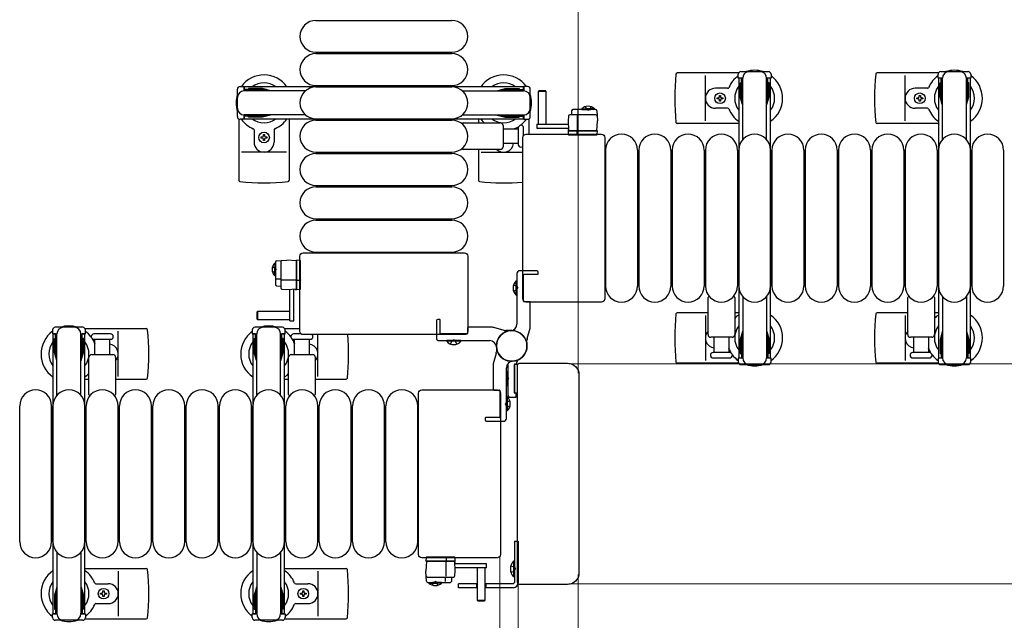
# Model space of a CAD drawing. Units: millimetres. Extents: x 0 to 33640, y 0 to 23760.
# Drawn here: x 30370 to 31110, y 20750 to 21201 of the extents above; entities that cross this region are included whole.
import ezdxf

# ---------------------------------------------------------------- set-up
doc = ezdxf.new("R2010")
doc.units = ezdxf.units.MM
doc.linetypes.add('YHIDDEN_1', pattern=[4, 3, -1])
for name, color, linetype, lineweight in [('YKK_13', 4, 'Continuous', 30), ('YKK_A1', 4, 'Continuous', 30), ('YKK_D', 6, 'Continuous', 13)]:
    doc.layers.add(name, color=color, linetype=linetype, lineweight=lineweight)

msp = doc.modelspace()

# ---------------------------------------------------------------- linework, layer by layer
at = {"layer": 'YKK_13'}
for p, q in [((30592.58, 21200.5), (30694.58, 21200.5)), ((30592.58, 21176.5), (30694.58, 21176.5)), ((30592.58, 21175.5), (30694.58, 21175.5)), ((30910.04, 21161), (30863.98, 21161)), ((30885.08, 21125), (30885.08, 21159)), ((31060.04, 21161), (31013.98, 21161)), ((31035.08, 21125), (31035.08, 21159)), ((30592.58, 21151.5), (30694.58, 21151.5)), ((30592.58, 21150.5), (30694.58, 21150.5)), ((30759.97, 21147.49, 0), (30759.47, 21146.99, 0)), ((30759.47, 21146.99, 0), (30759.47, 21122.49, 0)), ((30765.47, 21146.99, 0), (30759.47, 21146.99, 0)), ((30764.97, 21147.49, 0), (30759.97, 21147.49, 0)), ((30765.47, 21146.99, 0), (30764.97, 21147.49, 0)), ((30765.47, 21122.49, 0), (30765.47, 21146.99, 0)), ((30901.79, 21149.5), (30892.58, 21149.5)), ((30893.88, 21141.56), (30893.88, 21142.44)), ((30893.88, 21142.44), (30894.76, 21142.44)), ((30895.64, 21143.32), (30895.64, 21144.2)), ((30895.64, 21144.2), (30896.52, 21144.2)), ((30896.52, 21144.2), (30896.52, 21143.32)), ((30897.4, 21142.44), (30898.28, 21142.44)), ((30898.28, 21142.44), (30898.28, 21141.56)), ((31051.79, 21149.5), (31042.58, 21149.5)), ((31043.88, 21141.56), (31043.88, 21142.44)), ((31043.88, 21142.44), (31044.76, 21142.44)), ((31045.64, 21143.32), (31045.64, 21144.2)), ((31045.64, 21144.2), (31046.52, 21144.2)), ((31046.52, 21144.2), (31046.52, 21143.32)), ((31047.4, 21142.44), (31048.28, 21142.44)), ((31048.28, 21142.44), (31048.28, 21141.56)), ((30894.76, 21141.56), (30893.88, 21141.56)), ((30895.64, 21139.8), (30895.64, 21140.68)), ((30896.52, 21139.8), (30895.64, 21139.8)), ((30896.52, 21140.68), (30896.52, 21139.8)), ((30898.28, 21141.56), (30897.4, 21141.56)), ((31044.76, 21141.56), (31043.88, 21141.56)), ((31045.64, 21139.8), (31045.64, 21140.68)), ((31046.52, 21139.8), (31045.64, 21139.8)), ((31046.52, 21140.68), (31046.52, 21139.8)), ((31048.28, 21141.56), (31047.4, 21141.56)), ((30782.16, 21128.54, 0), (30781.97, 21124.99, 0)), ((30802.79, 21129.49, 0), (30783.16, 21129.49, 0)), ((30784.63, 21132.54, 0), (30784.47, 21129.49, 0)), ((30802.58, 21133.49, 0), (30785.63, 21133.49, 0)), ((30788.97, 21117.49, 0), (30788.97, 21128.97, 0)), ((30789.64, 21129.49, 0), (30789.64, 21132.96, 0)), ((30803.58, 21132.54, 0), (30803.97, 21124.99, 0)), ((30901.79, 21134.5), (30892.58, 21134.5)), ((31051.79, 21134.5), (31042.58, 21134.5)), ((30534.58, 21126.47), (30534.58, 21080.4)), ((30572.58, 21126.5), (30572.58, 21080.4)), ((30592.58, 21126.5), (30694.58, 21126.5)), ((30592.58, 21125.5), (30694.58, 21125.5)), ((30703.25, 21123.5), (30731.08, 21123.5)), ((30714.58, 21126.5), (30714.58, 21123.5)), ((30733.08, 21121.5), (30733.08, 21105.5)), ((30752.58, 21126.47), (30752.58, 21115)), ((30758.37, 21122.49, 0), (30758.37, 21119.49, 0)), ((30758.37, 21122.49, 0), (30782.13, 21122.49, 0)), ((30759.47, 21122.64, 0), (30765.47, 21122.64, 0)), ((30781.97, 21124.99, 0), (30782.37, 21117.49, 0)), ((30803.58, 21117.49, 0), (30803.97, 21124.99, 0)), ((30910.08, 21123), (30863.98, 21123)), ((31060.08, 21123), (31013.98, 21123)), ((30546.08, 21118.21), (30546.08, 21109)), ((30551.38, 21112.06), (30551.38, 21112.94)), ((30551.38, 21112.94), (30552.26, 21112.94)), ((30553.14, 21114.7), (30554.02, 21114.7)), ((30553.14, 21113.82), (30553.14, 21114.7)), ((30554.02, 21114.7), (30554.02, 21113.82)), ((30554.9, 21112.94), (30555.78, 21112.94)), ((30555.78, 21112.94), (30555.78, 21112.06)), ((30561.08, 21118.21), (30561.08, 21109)), ((30733.08, 21119), (30744.58, 21119)), ((30744.58, 21119.75), (30744.58, 21107.25)), ((30748.58, 21114), (30748.58, 21119.75)), ((30750.57, 21115), (30807.08, 21115)), ((30750.57, 21115), (30750.57, 21115)), ((30758.37, 21119.49, 0), (30782.29, 21119.49, 0)), ((30782, 21117.99, 0), (30781.97, 21117.49, 0)), ((30802.97, 21117.49, 0), (30781.97, 21117.49, 0)), ((30781.97, 21117.49, 0), (30782.13, 21114.96, 0)), ((30782.03, 21118.49, 0), (30782, 21117.99, 0)), ((30782, 21117.99, 0), (30782.34, 21117.99, 0)), ((30782.32, 21118.49, 0), (30782.03, 21118.49, 0)), ((30782.37, 21117.49, 0), (30803.58, 21117.49, 0)), ((30782.63, 21114.49, 0), (30782.88, 21114.49, 0)), ((30782.88, 21114.49, 0), (30788.83, 21114.49, 0)), ((30788.86, 21114.96, 0), (30788.77, 21117.49, 0)), ((30788.83, 21114.49, 0), (30789.08, 21114.49, 0)), ((30789.08, 21114.49, 0), (30802.82, 21114.49, 0)), ((30802.82, 21114.49, 0), (30803.32, 21114.49, 0)), ((30803.97, 21117.49, 0), (30802.97, 21117.49, 0)), ((30803.82, 21114.96, 0), (30803.97, 21117.49, 0)), ((30807.08, 21115), (30807.08, 21115)), ((30552.26, 21112.06), (30551.38, 21112.06)), ((30553.14, 21110.3), (30553.14, 21111.18)), ((30554.02, 21110.3), (30553.14, 21110.3)), ((30554.02, 21111.18), (30554.02, 21110.3)), ((30555.78, 21112.06), (30554.9, 21112.06)), ((30744.58, 21108), (30733.08, 21108)), ((30748.08, 20991.5), (30748.08, 21112.5)), ((30809.58, 21112.5), (30809.58, 20991.5)), ((30809.58, 21112.5), (30809.58, 21112.5)), ((30570.58, 21101.5), (30536.58, 21101.5)), ((30592.58, 21101.5), (30694.58, 21101.5)), ((30592.58, 21100.5), (30694.58, 21100.5)), ((30731.08, 21103.5), (30703.25, 21103.5)), ((30714.58, 21103.5), (30714.58, 21080.4)), ((30716.58, 21101.5), (30748.08, 21101.5)), ((30810.08, 21103), (30810.08, 21001)), ((30834.08, 21103), (30834.08, 21001)), ((30835.08, 21103), (30835.08, 21001)), ((30859.08, 21103), (30859.08, 21001)), ((30860.08, 21103), (30860.08, 21001)), ((30884.08, 21103), (30884.08, 21001)), ((30885.08, 21103), (30885.08, 21001)), ((30909.08, 21103), (30909.08, 21001)), ((30910.08, 21103), (30910.08, 21001)), ((30934.08, 21103), (30934.08, 21001)), ((30935.08, 21103), (30935.08, 21001)), ((30959.08, 21103), (30959.08, 21001)), ((30960.08, 21103), (30960.08, 21001)), ((30984.08, 21103), (30984.08, 21001)), ((30985.08, 21103), (30985.08, 21001)), ((31009.08, 21103), (31009.08, 21001)), ((31010.08, 21103), (31010.08, 21001)), ((31034.08, 21103), (31034.08, 21001)), ((31035.08, 21103), (31035.08, 21001)), ((31059.08, 21103), (31059.08, 21001)), ((31060.08, 21103), (31060.08, 21001)), ((31084.08, 21103), (31084.08, 21001)), ((31085.08, 21103), (31085.08, 21001)), ((31109.08, 21103), (31109.08, 21001)), ((30592.58, 21076.5), (30694.58, 21076.5)), ((30592.58, 21075.5), (30694.58, 21075.5)), ((30592.58, 21051.5), (30694.58, 21051.5)), ((30592.58, 21050.5), (30694.58, 21050.5)), ((30583.07, 21026), (30704.08, 21026)), ((30583.07, 21026), (30583.07, 21026)), ((30592.58, 21026.5), (30694.58, 21026.5)), ((30704.08, 21026), (30704.08, 21026)), ((30562.09, 21019, 0), (30562.09, 21002.06, 0)), ((30563.03, 21020, 0), (30570.59, 21020.4, 0)), ((30566.09, 21019.21, 0), (30566.09, 20999.58, 0)), ((30578.09, 21020, 0), (30570.59, 21020.4, 0)), ((30578.09, 21020.4, 0), (30578.09, 21019.4, 0)), ((30580.62, 21020.24, 0), (30578.09, 21020.4, 0)), ((30578.09, 20998.79, 0), (30578.09, 21020, 0)), ((30578.09, 21019.4, 0), (30578.09, 20998.4, 0)), ((30580.58, 20967), (30580.58, 21023.5)), ((30580.58, 21023.5), (30580.58, 21023.5)), ((30581.09, 21019.24, 0), (30581.09, 21019.74, 0)), ((30581.09, 21005.5, 0), (30581.09, 21019.24, 0)), ((30706.58, 21023.5), (30706.58, 20967)), ((30706.58, 21023.5), (30706.58, 21023.5)), ((30566.09, 21006.07, 0), (30562.62, 21006.07, 0)), ((30578.09, 21005.4, 0), (30566.6, 21005.4, 0)), ((30580.62, 21005.28, 0), (30578.09, 21005.2, 0)), ((30581.09, 21005.25, 0), (30581.09, 21005.5, 0)), ((30581.09, 20999.3, 0), (30581.09, 21005.25, 0)), ((30743.07, 20994.2), (30743.07, 21004.8)), ((30743.07, 21004.8), (30743.58, 21004.8)), ((30743.58, 20994.2), (30743.58, 21004.8)), ((30563.03, 21001.06, 0), (30566.09, 21000.9, 0)), ((30567.03, 20998.58, 0), (30570.59, 20998.4, 0)), ((30570.59, 20998.4, 0), (30578.09, 20998.79, 0)), ((30573.09, 20974.8, 0), (30573.09, 20998.55, 0)), ((30576.09, 20974.8, 0), (30576.09, 20998.71, 0)), ((30577.09, 20998.74, 0), (30577.09, 20998.46, 0)), ((30577.09, 20998.46, 0), (30577.59, 20998.43, 0)), ((30577.59, 20998.43, 0), (30577.59, 20998.76, 0)), ((30577.59, 20998.43, 0), (30578.09, 20998.4, 0)), ((30578.09, 20998.4, 0), (30580.62, 20998.55, 0)), ((30581.09, 20999.05, 0), (30581.09, 20999.3, 0)), ((30743.07, 20994.2), (30743.58, 20994.2)), ((30748.08, 20991.5), (30748.08, 20991.5)), ((30807.08, 20989), (30750.57, 20989)), ((30750.57, 20989), (30750.57, 20989)), ((30807.08, 20989), (30807.08, 20989)), ((30809.58, 20991.5), (30809.58, 20991.5)), ((30887.08, 20964.5), (30887.08, 20992.33)), ((30907.08, 20992.33), (30907.08, 20964.5)), ((31037.08, 20964.5), (31037.08, 20992.33)), ((31057.08, 20992.33), (31057.08, 20964.5)), ((30548.59, 20981.9, 0), (30548.09, 20981.4, 0)), ((30548.09, 20981.4, 0), (30548.09, 20976.4, 0)), ((30573.09, 20981.9, 0), (30548.59, 20981.9, 0)), ((30548.59, 20981.9, 0), (30548.59, 20975.9, 0)), ((30572.94, 20975.9, 0), (30572.94, 20981.9, 0)), ((30887.08, 20981), (30863.98, 20981)), ((30910.08, 20981), (30907.08, 20981)), ((31037.08, 20981), (31013.98, 20981)), ((31060.08, 20981), (31057.08, 20981)), ((30548.09, 20976.4, 0), (30548.59, 20975.9, 0)), ((30548.59, 20975.9, 0), (30573.09, 20975.9, 0)), ((30573.09, 20974.8, 0), (30576.09, 20974.8, 0)), ((30885.08, 20979), (30885.08, 20945)), ((31035.08, 20979), (31035.08, 20945)), ((30419.11, 20969), (30465.18, 20969)), ((30438.33, 20965), (30425.83, 20965)), ((30444.08, 20933), (30444.08, 20967)), ((30569.11, 20969), (30580.58, 20969)), ((30581.58, 20965), (30575.83, 20965)), ((30580.58, 20967), (30580.58, 20967)), ((30706.58, 20967), (30706.58, 20967)), ((30425.83, 20961), (30438.33, 20961)), ((30426.58, 20949.5), (30426.58, 20961)), ((30437.58, 20961), (30437.58, 20949.5)), ((30575.83, 20961), (30588.33, 20961)), ((30576.58, 20949.5), (30576.58, 20961)), ((30704.08, 20964.5), (30583.07, 20964.5)), ((30587.58, 20961), (30587.58, 20949.5)), ((30594.08, 20933), (30594.08, 20964.5)), ((30690.78, 20959.49), (30690.78, 20960)), ((30701.38, 20960), (30690.78, 20960)), ((30701.38, 20959.49), (30690.78, 20959.49)), ((30701.38, 20959.49), (30701.38, 20960)), ((30704.08, 20964.5), (30704.08, 20964.5)), ((30905.08, 20962.5), (30889.08, 20962.5)), ((30891.58, 20951), (30891.58, 20962.5)), ((30902.58, 20962.5), (30902.58, 20951)), ((31055.08, 20962.5), (31039.08, 20962.5)), ((31041.58, 20951), (31041.58, 20962.5)), ((31052.58, 20962.5), (31052.58, 20951)), ((30903.33, 20951), (30890.83, 20951)), ((31053.33, 20951), (31040.83, 20951)), ((30422.08, 20919.67), (30422.08, 20947.5)), ((30424.08, 20949.5), (30440.08, 20949.5)), ((30442.08, 20947.5), (30442.08, 20919.67)), ((30572.08, 20919.67), (30572.08, 20947.5)), ((30574.08, 20949.5), (30590.08, 20949.5)), ((30592.08, 20947.5), (30592.08, 20919.67)), ((30743.58, 20942.8), (30743.58, 20943.91)), ((30745.58, 20943), (30781.59, 20943)), ((30745.58, 20943), (30745.58, 20943)), ((30781.59, 20943), (30781.59, 20943)), ((30910.04, 20943), (30863.98, 20943)), ((30890.83, 20947), (30903.33, 20947)), ((31060.04, 20943), (31013.98, 20943)), ((31040.83, 20947), (31053.33, 20947)), ((30736.07, 20936.8), (30736.58, 20936.8)), ((30736.07, 20936.8), (30736.07, 20926.2)), ((30736.58, 20941.57), (30736.58, 20919.5)), ((30736.58, 20936.8), (30736.58, 20926.2)), ((30741.58, 20920.8), (30741.58, 20942.2)), ((30741.58, 20942.2), (30741.58, 20920.8)), ((30744.25, 20942.2), (30741.58, 20942.2)), ((30741.88, 20942.5), (30743.28, 20942.5)), ((30744.08, 20778.5), (30744.08, 20941.5)), ((30744.08, 20941.5), (30744.08, 20941.5)), ((30419.08, 20931), (30422.08, 20931)), ((30442.08, 20931), (30465.18, 20931)), ((30569.08, 20931), (30572.08, 20931)), ((30592.08, 20931), (30615.18, 20931)), ((30790.08, 20934.52), (30790.08, 20785.48)), ((30790.08, 20934.52), (30790.08, 20934.52)), ((30669.58, 20799.5), (30669.58, 20920.5)), ((30669.58, 20920.5), (30669.58, 20920.5)), ((30672.07, 20923), (30728.58, 20923)), ((30672.07, 20923), (30672.07, 20923)), ((30728.58, 20923), (30728.58, 20923)), ((30731.08, 20920.5), (30731.08, 20799.5)), ((30731.08, 20920.5), (30731.08, 20920.5)), ((30736.07, 20926.2), (30736.58, 20926.2)), ((30741.58, 20920.8), (30744.08, 20920.8)), ((30742.78, 20920.5), (30741.88, 20920.5)), ((30736.09, 20917.8), (30735.58, 20917.8)), ((30735.58, 20917.8), (30735.58, 20907.2)), ((30736.09, 20917.8), (30736.09, 20907.2)), ((30738.58, 20917.5), (30742.58, 20917.5)), ((30743.08, 20918), (30743.08, 20920.2)), ((30370.08, 20809), (30370.08, 20911)), ((30394.08, 20809), (30394.08, 20911)), ((30395.08, 20809), (30395.08, 20911)), ((30419.08, 20809), (30419.08, 20911)), ((30420.08, 20809), (30420.08, 20911)), ((30444.08, 20809), (30444.08, 20911)), ((30445.08, 20809), (30445.08, 20911)), ((30469.08, 20809), (30469.08, 20911)), ((30470.08, 20809), (30470.08, 20911)), ((30494.08, 20809), (30494.08, 20911)), ((30495.08, 20809), (30495.08, 20911)), ((30519.08, 20809), (30519.08, 20911)), ((30520.08, 20809), (30520.08, 20911)), ((30544.08, 20809), (30544.08, 20911)), ((30545.08, 20809), (30545.08, 20911)), ((30569.08, 20809), (30569.08, 20911)), ((30570.08, 20809), (30570.08, 20911)), ((30594.08, 20809), (30594.08, 20911)), ((30595.08, 20809), (30595.08, 20911)), ((30619.08, 20809), (30619.08, 20911)), ((30620.08, 20809), (30620.08, 20911)), ((30644.08, 20809), (30644.08, 20911)), ((30645.08, 20809), (30645.08, 20911)), ((30669.08, 20809), (30669.08, 20911)), ((30736.09, 20907.2), (30735.58, 20907.2)), ((30669.58, 20799.5), (30669.58, 20799.5)), ((30728.58, 20797), (30672.07, 20797)), ((30672.07, 20797), (30672.07, 20797)), ((30675.34, 20797.04, 0), (30675.18, 20794.51, 0)), ((30676.34, 20797.51, 0), (30675.84, 20797.51, 0)), ((30690.07, 20797.51, 0), (30676.34, 20797.51, 0)), ((30690.32, 20797.51, 0), (30690.07, 20797.51, 0)), ((30690.29, 20797.04, 0), (30690.38, 20794.51, 0)), ((30696.28, 20797.51, 0), (30690.32, 20797.51, 0)), ((30696.53, 20797.51, 0), (30696.28, 20797.51, 0)), ((30697.18, 20794.51, 0), (30697.03, 20797.04, 0)), ((30728.58, 20797), (30728.58, 20797)), ((30731.08, 20799.5), (30731.08, 20799.5)), ((30419.08, 20789), (30465.18, 20789)), ((30569.08, 20789), (30615.18, 20789)), ((30675.57, 20794.51, 0), (30675.18, 20787.01, 0)), ((30675.18, 20794.51, 0), (30676.18, 20794.51, 0)), ((30696.79, 20794.51, 0), (30675.57, 20794.51, 0)), ((30676.18, 20794.51, 0), (30697.18, 20794.51, 0)), ((30690.18, 20794.51, 0), (30690.18, 20783.03, 0)), ((30697.18, 20787.01, 0), (30696.79, 20794.51, 0)), ((30697.15, 20794.01, 0), (30696.81, 20794.01, 0)), ((30696.84, 20793.51, 0), (30697.12, 20793.51, 0)), ((30720.78, 20792.51, 0), (30696.87, 20792.51, 0)), ((30720.78, 20789.51, 0), (30697.02, 20789.51, 0)), ((30697.12, 20793.51, 0), (30697.15, 20794.01, 0)), ((30697.15, 20794.01, 0), (30697.18, 20794.51, 0)), ((30713.68, 20789.51, 0), (30713.68, 20765.01, 0)), ((30719.68, 20789.36, 0), (30713.68, 20789.36, 0)), ((30719.68, 20765.01, 0), (30719.68, 20789.51, 0)), ((30720.78, 20789.51, 0), (30720.78, 20792.51, 0)), ((30444.08, 20787), (30444.08, 20753)), ((30594.08, 20787), (30594.08, 20753)), ((30675.58, 20779.46, 0), (30675.18, 20787.01, 0)), ((30676.36, 20782.51, 0), (30696, 20782.51, 0)), ((30689.51, 20782.51, 0), (30689.51, 20779.04, 0)), ((30694.52, 20779.46, 0), (30694.68, 20782.51, 0)), ((30696.99, 20783.46, 0), (30697.18, 20787.01, 0)), ((30790.08, 20785.48), (30790.08, 20785.48)), ((30427.37, 20777.5), (30436.58, 20777.5)), ((30577.37, 20777.5), (30586.58, 20777.5)), ((30676.57, 20778.51, 0), (30693.52, 20778.51, 0)), ((30744.08, 20778.5), (30744.08, 20778.5)), ((30781.59, 20777), (30745.58, 20777)), ((30745.58, 20777), (30745.58, 20777)), ((30781.59, 20777), (30781.59, 20777)), ((30430.88, 20769.56), (30430.88, 20770.44)), ((30430.88, 20770.44), (30431.76, 20770.44)), ((30431.76, 20769.56), (30430.88, 20769.56)), ((30432.64, 20771.32), (30432.64, 20772.2)), ((30432.64, 20772.2), (30433.52, 20772.2)), ((30432.64, 20767.8), (30432.64, 20768.68)), ((30433.52, 20767.8), (30432.64, 20767.8)), ((30433.52, 20772.2), (30433.52, 20771.32)), ((30433.52, 20768.68), (30433.52, 20767.8)), ((30434.4, 20770.44), (30435.28, 20770.44)), ((30435.28, 20769.56), (30434.4, 20769.56)), ((30435.28, 20770.44), (30435.28, 20769.56)), ((30580.88, 20769.56), (30580.88, 20770.44)), ((30580.88, 20770.44), (30581.76, 20770.44)), ((30581.76, 20769.56), (30580.88, 20769.56)), ((30582.64, 20771.32), (30582.64, 20772.2)), ((30582.64, 20772.2), (30583.52, 20772.2)), ((30582.64, 20767.8), (30582.64, 20768.68)), ((30583.52, 20767.8), (30582.64, 20767.8)), ((30583.52, 20772.2), (30583.52, 20771.32)), ((30583.52, 20768.68), (30583.52, 20767.8)), ((30584.4, 20770.44), (30585.28, 20770.44)), ((30585.28, 20769.56), (30584.4, 20769.56)), ((30585.28, 20770.44), (30585.28, 20769.56)), ((30427.37, 20762.5), (30436.58, 20762.5)), ((30577.37, 20762.5), (30586.58, 20762.5)), ((30713.68, 20765.01, 0), (30714.18, 20764.51, 0)), ((30713.68, 20765.01, 0), (30719.68, 20765.01, 0)), ((30714.18, 20764.51, 0), (30719.18, 20764.51, 0)), ((30719.18, 20764.51, 0), (30719.68, 20765.01, 0)), ((30419.11, 20751), (30465.18, 20751)), ((30569.11, 20751), (30615.18, 20751))]:
    msp.add_line(p, q, dxfattribs=at)
at = {"layer": 'YKK_13', "ltscale": 0.5}
for p, q in [((30909.78, 21157.2), (30909.78, 21160)), ((30913.08, 21157.2), (30909.78, 21157.2)), ((30911.78, 21162), (30932.38, 21162)), ((30912.08, 21140.2), (30912.08, 21157.2)), ((30934.38, 21157.2), (30931.08, 21157.2)), ((30932.08, 21140.2), (30932.08, 21157.2)), ((30934.38, 21160), (30934.38, 21157.2)), ((31059.78, 21157.2), (31059.78, 21160)), ((31063.08, 21157.2), (31059.78, 21157.2)), ((31061.78, 21162), (31082.38, 21162)), ((31062.08, 21140.2), (31062.08, 21157.2)), ((31084.38, 21157.2), (31081.08, 21157.2)), ((31082.08, 21140.2), (31082.08, 21157.2)), ((31084.38, 21160), (31084.38, 21157.2)), ((30535.58, 21150.8), (30538.38, 21150.8)), ((30538.38, 21150.8), (30538.38, 21147.5)), ((30751.58, 21150.8), (30748.78, 21150.8)), ((30748.78, 21150.8), (30748.78, 21147.5)), ((30911.28, 21153.7), (30912.08, 21153.7)), ((30911.28, 21143.19), (30911.28, 21153.7)), ((30913.08, 21110.94), (30913.08, 21157)), ((30931.08, 21110.94), (30931.08, 21157)), ((30932.88, 21153.7), (30932.08, 21153.7)), ((30932.88, 21143.19), (30932.88, 21153.7)), ((31061.28, 21153.7), (31062.08, 21153.7)), ((31061.28, 21143.19), (31061.28, 21153.7)), ((31063.08, 21110.94), (31063.08, 21157)), ((31081.08, 21110.94), (31081.08, 21157)), ((31082.88, 21153.7), (31082.08, 21153.7)), ((31082.88, 21143.19), (31082.88, 21153.7)), ((30533.58, 21128.2), (30533.58, 21148.8)), ((30555.38, 21148.5), (30538.38, 21148.5)), ((30584.64, 21147.5), (30538.58, 21147.5)), ((30541.88, 21149.3), (30541.88, 21148.5)), ((30552.39, 21149.3), (30541.88, 21149.3)), ((30558.38, 21147.7), (30552.39, 21149.3)), ((30558.38, 21147.7), (30558.38, 21147.5)), ((30702.51, 21147.5), (30748.58, 21147.5)), ((30728.78, 21147.7), (30734.76, 21149.3)), ((30728.78, 21147.7), (30728.78, 21147.5)), ((30731.78, 21148.5), (30748.78, 21148.5)), ((30734.76, 21149.3), (30745.28, 21149.3)), ((30745.28, 21149.3), (30745.28, 21148.5)), ((30753.58, 21128.2), (30753.58, 21148.8)), ((30912.88, 21137.2), (30911.28, 21143.19)), ((30931.27, 21137.2), (30932.88, 21143.19)), ((31062.88, 21137.2), (31061.28, 21143.19)), ((31081.27, 21137.2), (31082.88, 21143.19)), ((30912.88, 21137.2), (30913.08, 21137.2)), ((30931.27, 21137.2), (30931.08, 21137.2)), ((31062.88, 21137.2), (31063.08, 21137.2)), ((31081.27, 21137.2), (31081.08, 21137.2)), ((30538.38, 21129.5), (30538.38, 21126.2)), ((30555.38, 21128.5), (30538.38, 21128.5)), ((30584.64, 21129.5), (30538.58, 21129.5)), ((30541.88, 21127.7), (30541.88, 21128.5)), ((30552.39, 21127.7), (30541.88, 21127.7)), ((30558.38, 21129.3), (30552.39, 21127.7)), ((30558.38, 21129.3), (30558.38, 21129.5)), ((30702.51, 21129.5), (30748.58, 21129.5)), ((30728.78, 21129.3), (30728.78, 21129.5)), ((30728.78, 21129.3), (30734.76, 21127.7)), ((30731.78, 21128.5), (30748.78, 21128.5)), ((30734.76, 21127.7), (30745.28, 21127.7)), ((30745.28, 21127.7), (30745.28, 21128.5)), ((30748.78, 21129.5), (30748.78, 21126.2)), ((30792.22, 21134, 0), (30798.97, 21134, 0)), ((30792.22, 21133.49, 0), (30792.22, 21134, 0)), ((30792.22, 21133.49, 0), (30798.97, 21133.49, 0)), ((30801.72, 21134, 0), (30794.97, 21134, 0)), ((30801.72, 21133.49, 0), (30794.97, 21133.49, 0)), ((30801.72, 21133.49, 0), (30801.72, 21134, 0)), ((30538.38, 21126.2), (30535.58, 21126.2)), ((30748.78, 21126.2), (30751.58, 21126.2)), ((30561.58, 21018.15, 0), (30561.58, 21011.4, 0)), ((30562.09, 21018.15, 0), (30561.58, 21018.15, 0)), ((30562.09, 21018.15, 0), (30562.09, 21011.4, 0)), ((30561.58, 21008.65, 0), (30561.58, 21015.4, 0)), ((30562.09, 21008.65, 0), (30562.09, 21015.4, 0)), ((30562.09, 21008.65, 0), (30561.58, 21008.65, 0)), ((30913.08, 20993.06), (30913.08, 20947)), ((30931.08, 20993.06), (30931.08, 20947)), ((31063.08, 20993.06), (31063.08, 20947)), ((31081.08, 20993.06), (31081.08, 20947)), ((30394.78, 20968), (30394.78, 20965.2)), ((30394.78, 20965.2), (30398.08, 20965.2)), ((30417.38, 20970), (30396.78, 20970)), ((30397.08, 20948.2), (30397.08, 20965.2)), ((30398.08, 20918.94), (30398.08, 20965)), ((30416.08, 20965.2), (30419.38, 20965.2)), ((30416.08, 20918.94), (30416.08, 20965)), ((30417.08, 20948.2), (30417.08, 20965.2)), ((30419.38, 20965.2), (30419.38, 20968)), ((30544.78, 20968), (30544.78, 20965.2)), ((30544.78, 20965.2), (30548.08, 20965.2)), ((30567.38, 20970), (30546.78, 20970)), ((30547.08, 20948.2), (30547.08, 20965.2)), ((30548.08, 20918.94), (30548.08, 20965)), ((30566.08, 20965.2), (30569.38, 20965.2)), ((30566.08, 20918.94), (30566.08, 20965)), ((30567.08, 20948.2), (30567.08, 20965.2)), ((30569.38, 20965.2), (30569.38, 20968)), ((30912.88, 20966.8), (30911.28, 20960.81)), ((30912.88, 20966.8), (30913.08, 20966.8)), ((30931.27, 20966.8), (30931.08, 20966.8)), ((30931.27, 20966.8), (30932.88, 20960.81)), ((31062.88, 20966.8), (31061.28, 20960.81)), ((31062.88, 20966.8), (31063.08, 20966.8)), ((31081.27, 20966.8), (31081.08, 20966.8)), ((31081.27, 20966.8), (31082.88, 20960.81)), ((30396.28, 20961.7), (30397.08, 20961.7)), ((30396.28, 20951.19), (30396.28, 20961.7)), ((30417.88, 20961.7), (30417.08, 20961.7)), ((30417.88, 20951.19), (30417.88, 20961.7)), ((30546.28, 20961.7), (30547.08, 20961.7)), ((30546.28, 20951.19), (30546.28, 20961.7)), ((30567.88, 20961.7), (30567.08, 20961.7)), ((30567.88, 20951.19), (30567.88, 20961.7)), ((30911.28, 20960.81), (30911.28, 20950.3)), ((30912.08, 20963.8), (30912.08, 20946.8)), ((30932.08, 20963.8), (30932.08, 20946.8)), ((30932.88, 20960.81), (30932.88, 20950.3)), ((31061.28, 20960.81), (31061.28, 20950.3)), ((31062.08, 20963.8), (31062.08, 20946.8)), ((31082.08, 20963.8), (31082.08, 20946.8)), ((31082.88, 20960.81), (31082.88, 20950.3)), ((30397.88, 20945.2), (30396.28, 20951.19)), ((30416.27, 20945.2), (30417.88, 20951.19)), ((30547.88, 20945.2), (30546.28, 20951.19)), ((30566.27, 20945.2), (30567.88, 20951.19)), ((30911.28, 20950.3), (30912.08, 20950.3)), ((30932.88, 20950.3), (30932.08, 20950.3)), ((31061.28, 20950.3), (31062.08, 20950.3)), ((31082.88, 20950.3), (31082.08, 20950.3)), ((30397.88, 20945.2), (30398.08, 20945.2)), ((30416.27, 20945.2), (30416.08, 20945.2)), ((30547.88, 20945.2), (30548.08, 20945.2)), ((30566.27, 20945.2), (30566.08, 20945.2)), ((30909.78, 20946.8), (30909.78, 20944)), ((30913.08, 20946.8), (30909.78, 20946.8)), ((30934.38, 20946.8), (30931.08, 20946.8)), ((30934.38, 20944), (30934.38, 20946.8)), ((31059.78, 20946.8), (31059.78, 20944)), ((31063.08, 20946.8), (31059.78, 20946.8)), ((31084.38, 20946.8), (31081.08, 20946.8)), ((31084.38, 20944), (31084.38, 20946.8)), ((30911.78, 20942), (30932.38, 20942)), ((31061.78, 20942), (31082.38, 20942)), ((30741.58, 20809.5), (30744.58, 20809.5)), ((30741.58, 20809.5), (30741.58, 20778.5)), ((30744.58, 20809.5), (30744.58, 20778.5)), ((30398.08, 20801.06), (30398.08, 20755)), ((30416.08, 20801.06), (30416.08, 20755)), ((30548.08, 20801.06), (30548.08, 20755)), ((30566.08, 20801.06), (30566.08, 20755)), ((30741.07, 20794.4), (30741.07, 20782.6)), ((30741.58, 20794.4), (30741.07, 20794.4)), ((30741.58, 20794.4), (30741.58, 20782.6)), ((30741.58, 20782.6), (30741.07, 20782.6)), ((30397.88, 20774.8), (30396.28, 20768.81)), ((30397.88, 20774.8), (30398.08, 20774.8)), ((30416.27, 20774.8), (30416.08, 20774.8)), ((30416.27, 20774.8), (30417.88, 20768.81)), ((30547.88, 20774.8), (30546.28, 20768.81)), ((30547.88, 20774.8), (30548.08, 20774.8)), ((30566.27, 20774.8), (30566.08, 20774.8)), ((30566.27, 20774.8), (30567.88, 20768.81)), ((30677.43, 20778.51, 0), (30684.18, 20778.51, 0)), ((30677.43, 20778.51, 0), (30677.43, 20778, 0)), ((30677.43, 20778, 0), (30684.18, 20778, 0)), ((30686.93, 20778.51, 0), (30680.18, 20778.51, 0)), ((30686.93, 20778, 0), (30680.18, 20778, 0)), ((30686.93, 20778.51, 0), (30686.93, 20778, 0)), ((30713.68, 20777.5), (30699.58, 20777.5)), ((30699.58, 20774.5), (30699.58, 20777.5)), ((30713.68, 20774.5), (30699.58, 20774.5)), ((30713.08, 20777.5), (30713.08, 20774.5)), ((30740.58, 20777.5), (30719.68, 20777.5)), ((30740.58, 20774.5), (30719.68, 20774.5)), ((30720.08, 20777.5), (30720.08, 20774.5)), ((30396.28, 20768.81), (30396.28, 20758.3)), ((30397.08, 20771.8), (30397.08, 20754.8)), ((30417.08, 20771.8), (30417.08, 20754.8)), ((30417.88, 20768.81), (30417.88, 20758.3)), ((30546.28, 20768.81), (30546.28, 20758.3)), ((30547.08, 20771.8), (30547.08, 20754.8)), ((30567.08, 20771.8), (30567.08, 20754.8)), ((30567.88, 20768.81), (30567.88, 20758.3)), ((30396.28, 20758.3), (30397.08, 20758.3)), ((30417.88, 20758.3), (30417.08, 20758.3)), ((30546.28, 20758.3), (30547.08, 20758.3)), ((30567.88, 20758.3), (30567.08, 20758.3)), ((30394.78, 20752), (30394.78, 20754.8)), ((30394.78, 20754.8), (30398.08, 20754.8)), ((30416.08, 20754.8), (30419.38, 20754.8)), ((30419.38, 20754.8), (30419.38, 20752)), ((30544.78, 20752), (30544.78, 20754.8)), ((30544.78, 20754.8), (30548.08, 20754.8)), ((30566.08, 20754.8), (30569.38, 20754.8)), ((30569.38, 20754.8), (30569.38, 20752)), ((30417.38, 20750), (30396.78, 20750)), ((30567.38, 20750), (30546.78, 20750))]:
    msp.add_line(p, q, dxfattribs=at)
at = {"layer": 'YKK_13', "linetype": 'YHIDDEN_1', "ltscale": 0.5}
for p, q in [((30794.82, 21135.63, 0), (30795.83, 21133.57, 0)), ((30799.12, 21135.63, 0), (30798.12, 21133.57, 0)), ((30795.83, 21133.57, 0), (30796.97, 21132.96, 0)), ((30798.12, 21133.57, 0), (30796.97, 21132.96, 0)), ((30559.94, 21015.55, 0), (30562, 21014.54, 0)), ((30559.94, 21011.25, 0), (30562, 21012.25, 0)), ((30562, 21014.54, 0), (30562.61, 21013.4, 0)), ((30562, 21012.25, 0), (30562.61, 21013.4, 0)), ((30738.97, 20791), (30741.74, 20789.64)), ((30738.97, 20786), (30741.74, 20787.35)), ((30741.74, 20789.64), (30742.35, 20788.5)), ((30741.74, 20787.35), (30742.35, 20788.5)), ((30680.03, 20776.37, 0), (30681.03, 20778.43, 0)), ((30681.03, 20778.43, 0), (30682.18, 20779.04, 0)), ((30683.32, 20778.43, 0), (30682.18, 20779.04, 0)), ((30684.33, 20776.37, 0), (30683.32, 20778.43, 0))]:
    msp.add_line(p, q, dxfattribs=at)
at = {"layer": 'YKK_13', "linetype": 'ByBlock'}
for p, q in [((30743.58, 21010.5), (30743.58, 20972.47)), ((30758.58, 21012.5), (30745.58, 21012.5)), ((30748.58, 20989.5), (30748.58, 21009.5)), ((30748.88, 21009.8), (30759.08, 21009.8)), ((30759.58, 21010.3), (30759.58, 21011.5)), ((30753.08, 20989.2), (30748.88, 20989.2)), ((30753.58, 20970.68), (30753.58, 20988.7)), ((30683.08, 20975), (30683.08, 20962)), ((30685.28, 20976), (30684.08, 20976)), ((30685.78, 20965.3), (30685.78, 20975.5)), ((30706.08, 20965), (30686.08, 20965)), ((30706.38, 20969.5), (30706.38, 20965.3)), ((30724.9, 20970), (30706.88, 20970)), ((30733.92, 20967.68), (30726.23, 20969.82)), ((30739.58, 20967.5), (30735.26, 20967.5)), ((30751.26, 20961.66), (30753.39, 20969.34)), ((30685.08, 20960), (30723.11, 20960)), ((30751.08, 20956), (30751.08, 20960.32)), ((30727.9, 20950.34), (30725.76, 20942.66)), ((30728.08, 20956), (30728.08, 20951.68)), ((30725.58, 20941.32), (30725.58, 20923.3)), ((30735.58, 20901.5), (30735.58, 20939.53)), ((30726.08, 20922.8), (30730.28, 20922.8)), ((30730.58, 20922.5), (30730.58, 20902.5)), ((30719.58, 20901.7), (30719.58, 20900.5)), ((30730.28, 20902.2), (30720.08, 20902.2)), ((30720.58, 20899.5), (30733.58, 20899.5))]:
    msp.add_line(p, q, dxfattribs=at)
at = {"layer": 'YKK_13', "linetype": 'YHIDDEN_1'}
for p, q in [((30741.01, 21001.9), (30743.58, 21000.65)), ((30741.01, 20997.1), (30743.58, 20998.36)), ((30743.58, 21000.65), (30744.19, 20999.5)), ((30743.58, 20998.36), (30744.19, 20999.5)), ((30693.68, 20957.43), (30694.93, 20960.01)), ((30694.93, 20960.01), (30696.08, 20960.61)), ((30697.22, 20960.01), (30696.08, 20960.61)), ((30698.48, 20957.43), (30697.22, 20960.01)), ((30735.58, 20933.14), (30736.58, 20932.64)), ((30735.58, 20929.86), (30736.58, 20930.35)), ((30736.58, 20932.64), (30737.19, 20931.5)), ((30736.58, 20930.35), (30737.19, 20931.5)), ((30735.57, 20913.65), (30734.96, 20912.5)), ((30738.15, 20914.9), (30735.57, 20913.65)), ((30735.57, 20911.35), (30734.96, 20912.5)), ((30738.15, 20910.1), (30735.57, 20911.35))]:
    msp.add_line(p, q, dxfattribs=at)
at = {"layer": 'YKK_13'}
for centre in [(30896.08, 21142), (31046.08, 21142), (30553.58, 21112.5), (30433.08, 20770), (30583.08, 20770)]:
    msp.add_circle(centre, 4, dxfattribs=at)
at = {"layer": 'YKK_13', "linetype": 'ByBlock'}
msp.add_circle((30739.58, 20956), 11.5, dxfattribs=at)
msp.add_circle((30739.58, 20956), 11.5, dxfattribs=at)
msp.add_circle((30739.58, 20956), 11.5, dxfattribs=at)
at = {"layer": 'YKK_13'}
for centre, radius, start, end in [((30592.58, 21188.5), 12, 90, 270), ((30694.58, 21188.5), 12, 270, 90), ((30592.58, 21163.5), 12, 90, 270), ((30694.58, 21163.5), 12, 270, 90), ((30553.58, 21138.5), 21, 34.8499, 144.14653), ((30733.58, 21138.5), 21, 35.85347, 145.1501), ((31043.08, 21142), 181, 174.26083, 185.73917), ((30863.98, 21160), 1, 90, 174.26083), ((30922.08, 21142), 21, 125.85347, 157.27158), ((30922.08, 21142), 21, 72.24721, 107.75279), ((30922.08, 21142), 21, 304.8499, 54.14653), ((31193.08, 21142), 181, 174.26083, 185.73917), ((31013.98, 21160), 1, 90, 174.26083), ((31072.08, 21142), 21, 125.85347, 157.27158), ((31072.08, 21142), 21, 72.24721, 107.75279), ((31072.08, 21142), 21, 304.8499, 54.14653), ((30553.58, 21138.5), 15, 53.1301, 126.8699), ((30592.58, 21138.5), 12, 90, 270), ((30694.58, 21138.5), 12, 270, 90), ((30733.58, 21138.5), 15, 53.1301, 126.8699), ((30901.79, 21150.5), 1, 270, 337.27158), ((30922.08, 21142), 15, 143.1301, 216.8699), ((30922.08, 21142), 15, 323.1301, 36.8699), ((31051.79, 21150.5), 1, 270, 337.27158), ((31072.08, 21142), 15, 143.1301, 216.8699), ((31072.08, 21142), 15, 323.1301, 36.8699), ((30553.58, 21138.5), 21, 162.24721, 197.75279), ((30733.58, 21138.5), 21, 342.24721, 17.75279), ((30892.58, 21142), 7.5, 90, 270), ((30894.76, 21143.32), 0.88, 270, 0), ((30897.4, 21143.32), 0.88, 180, 270), ((31042.58, 21142), 7.5, 90, 270), ((31044.76, 21143.32), 0.88, 270, 0), ((31047.4, 21143.32), 0.88, 180, 270), ((30894.76, 21140.68), 0.88, 0, 90), ((30897.4, 21140.68), 0.88, 90, 180), ((31044.76, 21140.68), 0.88, 0, 90), ((31047.4, 21140.68), 0.88, 90, 180), ((30783.16, 21128.49, 0), 1, 90, 177), ((30785.63, 21132.49, 0), 1, 90, 177), ((30802.58, 21132.49, 0), 1, 3, 90), ((30802.79, 21128.49, 0), 1, 3, 90), ((30901.79, 21133.5), 1, 22.72842, 90), ((30922.08, 21142), 21, 202.72842, 235.1501), ((31051.79, 21133.5), 1, 22.72842, 90), ((31072.08, 21142), 21, 202.72842, 235.1501), ((30553.58, 21138.5), 21, 215.85347, 247.27158), ((30553.58, 21138.5), 15, 233.1301, 306.8699), ((30553.58, 21138.5), 21, 292.72842, 325.1501), ((30592.58, 21113.5), 12, 90, 270), ((30694.58, 21113.5), 12, 270, 90), ((30703.25, 21122.5), 1, 90, 168.06047), ((30733.58, 21138.5), 21, 214.8499, 225.58471), ((30733.58, 21138.5), 15, 233.1301, 306.8699), ((30731.08, 21121.5), 2, 0, 90), ((30733.58, 21138.5), 21, 292.72842, 302.5406), ((30746.58, 21119.75), 2, 90, 180), ((30733.58, 21138.5), 21, 306.9292, 324.14653), ((30746.58, 21119.75), 2, 0, 90), ((30863.98, 21124), 1, 185.73917, 270), ((31013.98, 21124), 1, 185.73917, 270), ((30545.08, 21118.21), 1, 0, 67.27158), ((30552.26, 21113.82), 0.88, 270, 0), ((30554.9, 21113.82), 0.88, 180, 270), ((30562.08, 21118.21), 1, 112.72842, 180), ((30742.08, 21118.21), 1, 112.72842, 127.66294), ((30782.63, 21114.99, 0), 0.5, 183.5, 270), ((30803.32, 21114.99, 0), 0.5, 270, 356.5), ((30822.08, 21103), 12, 0, 180), ((30847.08, 21103), 12, 0, 180), ((30872.08, 21103), 12, 0, 180), ((30897.08, 21103), 12, 0, 180), ((30922.08, 21103), 12, 0, 180), ((30947.08, 21103), 12, 0, 180), ((30972.08, 21103), 12, 0, 180), ((30997.08, 21103), 12, 0, 180), ((31022.08, 21103), 12, 0, 180), ((31047.08, 21103), 12, 0, 180), ((31072.08, 21103), 12, 0, 180), ((31097.08, 21103), 12, 0, 180), ((30553.58, 21109), 7.5, 180, 0), ((30552.26, 21111.18), 0.88, 0, 90), ((30554.9, 21111.18), 0.88, 90, 180), ((30733.58, 21109), 7.5, 227.16663, 352.33771), ((30731.08, 21105.5), 2, 270, 0), ((30746.58, 21107.25), 2, 180, 270), ((30746.58, 21107.25), 2, 270, 318.57188), ((30592.58, 21088.5), 12, 90, 270), ((30694.58, 21088.5), 12, 270, 90), ((30703.25, 21104.5), 1, 191.93946, 270), ((30535.58, 21080.4), 1, 180, 264.26083), ((30553.58, 21259.5), 181, 264.26083, 275.73917), ((30571.58, 21080.4), 1, 275.73917, 0), ((30715.58, 21080.4), 1, 180, 264.26083), ((30733.58, 21259.5), 181, 264.26083, 274.59479), ((30592.58, 21063.5), 12, 90, 270), ((30694.58, 21063.5), 12, 270, 90), ((30592.58, 21038.5), 12, 90, 270), ((30694.58, 21038.5), 12, 270, 90), ((30563.09, 21019, 0), 1, 93, 180), ((30567.09, 21019.21, 0), 1, 93, 180), ((30580.59, 21019.74, 0), 0.5, 0, 86.5), ((30563.09, 21002.06, 0), 1, 180, 267), ((30747.46, 20999.5), 6.88, 129.65098, 230.34902), ((30567.09, 20999.58, 0), 1, 180, 267), ((30580.59, 20999.05, 0), 0.5, 273.5, 0), ((30822.08, 21001), 12, 180, 0), ((30847.08, 21001), 12, 180, 0), ((30872.08, 21001), 12, 180, 0), ((30897.08, 21001), 12, 180, 0), ((30922.08, 21001), 12, 180, 0), ((30947.08, 21001), 12, 180, 0), ((30972.08, 21001), 12, 180, 0), ((30997.08, 21001), 12, 180, 0), ((31022.08, 21001), 12, 180, 0), ((31047.08, 21001), 12, 180, 0), ((31072.08, 21001), 12, 180, 0), ((31097.08, 21001), 12, 180, 0), ((30888.08, 20992.33), 1, 101.93946, 180), ((30906.08, 20992.33), 1, 0, 78.06047), ((31038.08, 20992.33), 1, 101.93946, 180), ((31056.08, 20992.33), 1, 0, 78.06047), ((31043.08, 20962), 181, 174.26083, 185.73917), ((30863.98, 20980), 1, 90, 174.26083), ((31193.08, 20962), 181, 174.26083, 185.73917), ((31013.98, 20980), 1, 90, 174.26083), ((30922.08, 20962), 21, 124.8499, 135.58471), ((30922.08, 20962), 21, 305.85347, 55.1501), ((31072.08, 20962), 21, 124.8499, 135.58471), ((31072.08, 20962), 21, 305.85347, 55.1501), ((30407.08, 20950), 21, 125.85347, 235.1501), ((30407.08, 20950), 21, 72.24721, 107.75279), ((30407.08, 20950), 21, 36.9292, 54.14653), ((30425.83, 20963), 2, 90, 180), ((30438.33, 20966), 1, 270, 270), ((30438.33, 20963), 2, 0, 90), ((30465.18, 20968), 1, 5.73917, 90), ((30286.08, 20950), 181, 354.26083, 5.73917), ((30557.08, 20950), 21, 125.85347, 235.1501), ((30557.08, 20950), 21, 72.24721, 107.75279), ((30557.08, 20950), 21, 36.9292, 54.14653), ((30575.83, 20963), 2, 90, 180), ((30739.58, 20956), 11.5, 90, 180), ((30739.58, 20956), 11.5, 116.3878, 180), ((30739.58, 20956), 11.5, 0, 90), ((30739.58, 20956), 11.5, 0, 90), ((30892.58, 20962), 7.5, 137.16663, 262.33771), ((30922.08, 20962), 15, 143.1301, 216.8699), ((30922.08, 20962), 15, 323.1301, 36.8699), ((31042.58, 20962), 7.5, 137.16663, 262.33771), ((31072.08, 20962), 15, 143.1301, 216.8699), ((31072.08, 20962), 15, 323.1301, 36.8699), ((30407.08, 20950), 15, 143.1301, 216.8699), ((30407.08, 20950), 15, 323.1301, 36.8699), ((30425.83, 20963), 2, 180, 270), ((30407.08, 20950), 21, 22.72842, 32.5406), ((30427.37, 20958.5), 1, 202.72842, 217.66294), ((30436.58, 20950), 7.5, 317.16663, 82.33771), ((30438.33, 20963), 2, 270, 0), ((30557.08, 20950), 15, 143.1301, 216.8699), ((30557.08, 20950), 15, 323.1301, 36.8699), ((30575.83, 20963), 2, 180, 270), ((30557.08, 20950), 21, 22.72842, 32.5406), ((30577.37, 20958.5), 1, 202.72842, 217.66294), ((30586.58, 20950), 7.5, 317.16663, 82.33771), ((30588.33, 20963), 2, 270, 0), ((30588.33, 20963), 2, 0, 48.58934), ((30436.08, 20950), 181, 354.26083, 4.59492), ((30696.08, 20963.88), 6.88, 219.65098, 320.34902), ((30889.08, 20964.5), 2, 180, 270), ((30905.08, 20964.5), 2, 270, 0), ((31039.08, 20964.5), 2, 180, 270), ((31055.08, 20964.5), 2, 270, 0), ((30739.58, 20956), 11.5, 180, 270), ((30739.58, 20956), 11.5, 206.3878, 270), ((30739.58, 20956), 11.5, 270, 0), ((30739.58, 20956), 11.5, 270, 0), ((30739.58, 20956), 11.5, 296.3878, 0), ((30890.83, 20949), 2, 90, 180), ((30901.79, 20953.5), 1, 22.72842, 37.66294), ((30922.08, 20962), 21, 202.72842, 212.5406), ((30903.33, 20949), 2, 0, 90), ((31040.83, 20949), 2, 90, 180), ((31051.79, 20953.5), 1, 22.72842, 37.66294), ((31072.08, 20962), 21, 202.72842, 212.5406), ((31053.33, 20949), 2, 0, 90), ((30424.08, 20947.5), 2, 90, 180), ((30440.08, 20947.5), 2, 0, 90), ((30574.08, 20947.5), 2, 90, 180), ((30590.08, 20947.5), 2, 0, 90), ((30743.28, 20942.8), 0.3, 270, 0), ((30745.58, 20943.91), 2, 116.3878, 180), ((30863.98, 20944), 1, 185.73917, 270), ((30890.83, 20944.5), 2.5, 90, 90), ((30890.83, 20949), 2, 180, 270), ((30903.33, 20949), 2, 270, 0), ((30922.08, 20962), 21, 216.9292, 234.14653), ((31013.98, 20944), 1, 185.73917, 270), ((31040.83, 20944.5), 2.5, 90, 90), ((31040.83, 20949), 2, 180, 270), ((31053.33, 20949), 2, 270, 0), ((31072.08, 20962), 21, 216.9292, 234.14653), ((30407.08, 20950), 21, 304.8499, 315.58471), ((30557.08, 20950), 21, 304.8499, 315.58471), ((30731.58, 20941.57), 5, 0, 9.89653), ((30741.88, 20942.2), 0.3, 90, 180), ((30922.08, 20962), 21, 252.24721, 287.75279), ((31072.08, 20962), 21, 252.24721, 287.75279), ((30465.18, 20932), 1, 270, 354.26083), ((30615.18, 20932), 1, 270, 354.26083), ((30382.08, 20911), 12, 0, 180), ((30407.08, 20911), 12, 0, 180), ((30432.08, 20911), 12, 0, 180), ((30457.08, 20911), 12, 0, 180), ((30482.08, 20911), 12, 0, 180), ((30507.08, 20911), 12, 0, 180), ((30532.08, 20911), 12, 0, 180), ((30557.08, 20911), 12, 0, 180), ((30582.08, 20911), 12, 0, 180), ((30607.08, 20911), 12, 0, 180), ((30632.08, 20911), 12, 0, 180), ((30657.08, 20911), 12, 0, 180), ((30741.88, 20920.8), 0.3, 180, 270), ((30742.78, 20920.2), 0.3, 0, 90), ((30423.08, 20919.67), 1, 180, 258.06047), ((30441.08, 20919.67), 1, 281.93946, 0), ((30573.08, 20919.67), 1, 180, 258.06047), ((30591.08, 20919.67), 1, 281.93946, 0), ((30731.69, 20912.5), 6.88, 309.65098, 50.34902), ((30738.58, 20919.5), 2, 180, 270), ((30742.58, 20918), 0.5, 270, 0), ((30382.08, 20809), 12, 180, 0), ((30407.08, 20809), 12, 180, 0), ((30432.08, 20809), 12, 180, 0), ((30457.08, 20809), 12, 180, 0), ((30482.08, 20809), 12, 180, 0), ((30507.08, 20809), 12, 180, 0), ((30532.08, 20809), 12, 180, 0), ((30557.08, 20809), 12, 180, 0), ((30582.08, 20809), 12, 180, 0), ((30607.08, 20809), 12, 180, 0), ((30632.08, 20809), 12, 180, 0), ((30657.08, 20809), 12, 180, 0), ((30675.84, 20797.01, 0), 0.5, 90, 176.5), ((30696.53, 20797.01, 0), 0.5, 3.5, 90), ((30465.18, 20788), 1, 5.73917, 90), ((30286.08, 20770), 181, 354.26083, 5.73917), ((30615.18, 20788), 1, 5.73917, 90), ((30436.08, 20770), 181, 354.26083, 5.73917), ((30407.08, 20770), 21, 124.8499, 234.14653), ((30407.08, 20770), 21, 22.72842, 55.1501), ((30557.08, 20770), 21, 124.8499, 234.14653), ((30557.08, 20770), 21, 22.72842, 55.1501), ((30676.36, 20783.51, 0), 1, 183, 270), ((30696, 20783.51, 0), 1, 270, 357), ((30407.08, 20770), 15, 143.1301, 216.8699), ((30407.08, 20770), 15, 323.1301, 36.8699), ((30427.37, 20778.5), 1, 202.72842, 270), ((30436.58, 20770), 7.5, 270, 90), ((30557.08, 20770), 15, 143.1301, 216.8699), ((30557.08, 20770), 15, 323.1301, 36.8699), ((30577.37, 20778.5), 1, 202.72842, 270), ((30586.58, 20770), 7.5, 270, 90), ((30676.57, 20779.51, 0), 1, 183, 270), ((30693.52, 20779.51, 0), 1, 270, 357), ((30431.76, 20771.32), 0.88, 270, 0), ((30431.76, 20768.68), 0.88, 0, 90), ((30434.4, 20771.32), 0.88, 180, 270), ((30434.4, 20768.68), 0.88, 90, 180), ((30581.76, 20771.32), 0.88, 270, 0), ((30581.76, 20768.68), 0.88, 0, 90), ((30584.4, 20771.32), 0.88, 180, 270), ((30584.4, 20768.68), 0.88, 90, 180), ((30407.08, 20770), 21, 305.85347, 337.27158), ((30427.37, 20761.5), 1, 90, 157.27158), ((30557.08, 20770), 21, 305.85347, 337.27158), ((30577.37, 20761.5), 1, 90, 157.27158), ((30465.18, 20752), 1, 270, 354.26083), ((30615.18, 20752), 1, 270, 354.26083), ((30407.08, 20770), 21, 252.24721, 287.75279), ((30557.08, 20770), 21, 252.24721, 287.75279)]:
    msp.add_arc(centre, radius, start, end, dxfattribs=at)
at = {"layer": 'YKK_13', "ltscale": 0.5}
for centre, radius, start, end in [((30911.78, 21160), 2, 90, 180), ((30918.08, 21157), 5, 90, 180), ((30926.08, 21157), 5, 0, 90), ((30932.38, 21160), 2, 0, 90), ((31061.78, 21160), 2, 90, 180), ((31068.08, 21157), 5, 90, 180), ((31076.08, 21157), 5, 0, 90), ((31082.38, 21160), 2, 0, 90), ((30535.58, 21148.8), 2, 90, 180), ((30751.58, 21148.8), 2, 0, 90), ((30538.58, 21142.5), 5, 90, 180), ((30748.58, 21142.5), 5, 0, 90), ((30796.97, 21129.33, 0), 6.66, 44.51496, 135.48504), ((30538.58, 21134.5), 5, 180, 270), ((30535.58, 21128.2), 2, 180, 270), ((30748.58, 21134.5), 5, 270, 0), ((30751.58, 21128.2), 2, 270, 0), ((30566.25, 21013.4, 0), 6.66, 134.51496, 225.48504), ((30396.78, 20968), 2, 90, 180), ((30403.08, 20965), 5, 90, 180), ((30411.08, 20965), 5, 0, 90), ((30417.38, 20968), 2, 0, 90), ((30546.78, 20968), 2, 90, 180), ((30553.08, 20965), 5, 90, 180), ((30561.08, 20965), 5, 0, 90), ((30567.38, 20968), 2, 0, 90), ((30911.78, 20944), 2, 180, 270), ((30918.08, 20947), 5, 180, 270), ((30926.08, 20947), 5, 270, 0), ((30932.38, 20944), 2, 270, 0), ((31061.78, 20944), 2, 180, 270), ((31068.08, 20947), 5, 180, 270), ((31076.08, 20947), 5, 270, 0), ((31082.38, 20944), 2, 270, 0), ((30746.81, 20788.5), 8.23, 134.2189, 225.7811), ((30682.18, 20782.67, 0), 6.66, 224.51496, 315.48504), ((30740.58, 20778.5), 1, 270, 0), ((30740.58, 20778.5), 4, 270, 0), ((30396.78, 20752), 2, 180, 270), ((30403.08, 20755), 5, 180, 270), ((30411.08, 20755), 5, 270, 0), ((30417.38, 20752), 2, 270, 0), ((30546.78, 20752), 2, 180, 270), ((30553.08, 20755), 5, 180, 270), ((30561.08, 20755), 5, 270, 0), ((30567.38, 20752), 2, 270, 0)]:
    msp.add_arc(centre, radius, start, end, dxfattribs=at)
at = {"layer": 'YKK_13', "linetype": 'ByBlock'}
for centre, radius, start, end in [((30745.58, 21010.5), 2, 90, 180), ((30748.88, 21009.5), 0.3, 90, 180), ((30758.58, 21011.5), 1, 0, 90), ((30759.08, 21010.3), 0.5, 270, 0), ((30748.88, 20989.5), 0.3, 180, 270), ((30753.08, 20988.7), 0.5, 0, 90), ((30684.08, 20975), 1, 90, 180), ((30685.28, 20975.5), 0.5, 0, 90), ((30738.58, 20972.47), 5, 273.4746, 0), ((30686.08, 20965.3), 0.3, 180, 270), ((30706.08, 20965.3), 0.3, 270, 0), ((30706.88, 20969.5), 0.5, 90, 180), ((30724.9, 20965), 5, 74.47589, 90), ((30739.58, 20956), 11.5, 90, 180), ((30739.58, 20956), 11.5, 93.4746, 180), ((30735.26, 20972.5), 5, 254.47589, 270), ((30739.58, 20956), 11.5, 0, 90), ((30739.58, 20956), 11.5, 0, 90), ((30748.58, 20970.68), 5, 344.47589, 0), ((30685.08, 20962), 2, 180, 270), ((30723.11, 20955), 5, 3.4746, 90), ((30756.08, 20960.32), 5, 164.47589, 180), ((30723.08, 20951.68), 5, 344.47589, 0), ((30739.58, 20956), 11.5, 180, 270), ((30739.58, 20956), 11.5, 183.4746, 270), ((30739.58, 20956), 11.5, 270, 0), ((30739.58, 20956), 11.5, 270, 0), ((30739.58, 20956), 11.5, 273.4746, 0), ((30730.58, 20941.32), 5, 164.47589, 180), ((30740.58, 20939.53), 5, 93.4746, 180), ((30726.08, 20923.3), 0.5, 180, 270), ((30730.28, 20922.5), 0.3, 0, 90), ((30720.08, 20901.7), 0.5, 90, 180), ((30720.58, 20900.5), 1, 180, 270), ((30730.28, 20902.5), 0.3, 270, 0), ((30733.58, 20901.5), 2, 270, 0)]:
    msp.add_arc(centre, radius, start, end, dxfattribs=at)
at = {"layer": 'YKK_13', "linetype": 'YHIDDEN_1', "ltscale": 0.5}
for start, end in [(129.65098, 135.19054), (224.80946, 230.34902)]:
    msp.add_arc((30740.46, 20931.5), 6.88, start, end, dxfattribs=at)
at = {"layer": 'YKK_13', "extrusion": (0, 0, -1)}
for centre, major_axis, ratio, start_param, end_param in [((30750.58, 21112.5), (-1.77, 1.77), 0.997169, 5.499651, 7.06672), ((30789.15, 21114.99, 0), (0, 0.5), 0.57735, 3.141593, 4.651302), ((30807.07, 21112.5), (1.77, 1.77), 0.997169, 5.499651, 7.06672), ((30583.08, 21023.5), (-1.77, 1.77), 0.997169, 5.499651, 7.06672), ((30704.07, 21023.5), (-1.77, -1.77), 0.997169, 2.358058, 3.925127), ((30580.59, 21005.57, 0), (-0.5, 0), 0.57735, 3.141593, 4.651302), ((30750.58, 20991.5), (1.77, 1.77), 0.997169, 2.358058, 3.925127), ((30807.07, 20991.5), (-1.77, 1.77), 0.997169, 2.358058, 3.925127), ((30583.08, 20967), (-1.77, -1.77), 0.997169, 5.499651, 7.06672), ((30704.07, 20967), (-1.77, 1.77), 0.997169, 2.358058, 3.925127), ((30745.58, 20941.5), (-1.06, 1.06), 0.997762, 5.499651, 7.06672), ((30781.56, 20934.48), (6.03, 6.03), 0.996541, 5.499651, 7.06672), ((30672.08, 20920.5), (1.77, -1.77), 0.997169, 2.358058, 3.925127), ((30728.57, 20920.5), (-1.77, -1.77), 0.997169, 2.358058, 3.925127), ((30672.08, 20799.5), (-1.77, -1.77), 0.997169, 5.499651, 7.06672), ((30690, 20797.01, 0), (0, -0.5), 0.57735, 3.141593, 4.651302), ((30728.57, 20799.5), (1.77, -1.77), 0.997169, 5.499651, 7.06672), ((30781.56, 20785.52), (-6.03, 6.03), 0.996541, 2.358058, 3.925127), ((30745.58, 20778.5), (1.06, 1.06), 0.997762, 2.358058, 3.925127)]:
    msp.add_ellipse(centre, major_axis=major_axis, ratio=ratio, start_param=start_param, end_param=end_param, dxfattribs=at)
at = {"layer": 'YKK_A1', "ltscale": 0.5}
for p, q in [((30748.58, 21150.5), (30538.58, 21150.5)), ((30538.58, 21150.5), (30538.58, 21147.5)), ((30748.58, 21148.5), (30748.58, 21150.5)), ((30910.08, 21157), (30910.08, 20947)), ((30913.08, 21157), (30910.08, 21157)), ((30934.08, 21157), (30931.08, 21157)), ((30934.08, 20947), (30934.08, 21157)), ((31060.08, 21157), (31060.08, 20947)), ((31063.08, 21157), (31060.08, 21157)), ((31084.08, 21157), (31081.08, 21157)), ((31084.08, 20947), (31084.08, 21157)), ((30538.58, 21129.5), (30538.58, 21126.5)), ((30748.58, 21126.5), (30748.58, 21128.5)), ((30538.58, 21126.5), (30748.58, 21126.5)), ((30395.08, 20965), (30395.08, 20755)), ((30397.08, 20965), (30395.08, 20965)), ((30419.08, 20965), (30417.08, 20965)), ((30419.08, 20755), (30419.08, 20965)), ((30545.08, 20965), (30545.08, 20755)), ((30547.08, 20965), (30545.08, 20965)), ((30569.08, 20965), (30567.08, 20965)), ((30569.08, 20755), (30569.08, 20965)), ((30910.08, 20947), (30912.08, 20947)), ((30932.08, 20947), (30934.08, 20947)), ((31060.08, 20947), (31062.08, 20947)), ((31082.08, 20947), (31084.08, 20947)), ((30395.08, 20755), (30398.08, 20755)), ((30416.08, 20755), (30419.08, 20755)), ((30545.08, 20755), (30548.08, 20755)), ((30566.08, 20755), (30569.08, 20755))]:
    msp.add_line(p, q, dxfattribs=at)
at = {"layer": 'YKK_D'}
for p, q in [((30789.58, 20935.5, 0), (30789.58, 21791.5, 0)), ((30782.58, 20942.5), (31575.08, 20942.5)), ((30782.58, 20942.5), (31575.08, 20942.5)), ((30730.58, 20798.5), (30730.58, 19831)), ((30730.58, 20798.5), (30730.58, 19831)), ((30730.58, 20798.5), (30730.58, 20131)), ((30730.58, 20798.5), (30730.58, 20431)), ((30789.58, 20784.5), (30789.58, 19831)), ((30744.58, 20777.5), (30744.58, 20431)), ((30782.58, 20777.5), (31575.08, 20777.5))]:
    msp.add_line(p, q, dxfattribs=at)

doc.saveas('drawing.dxf')
